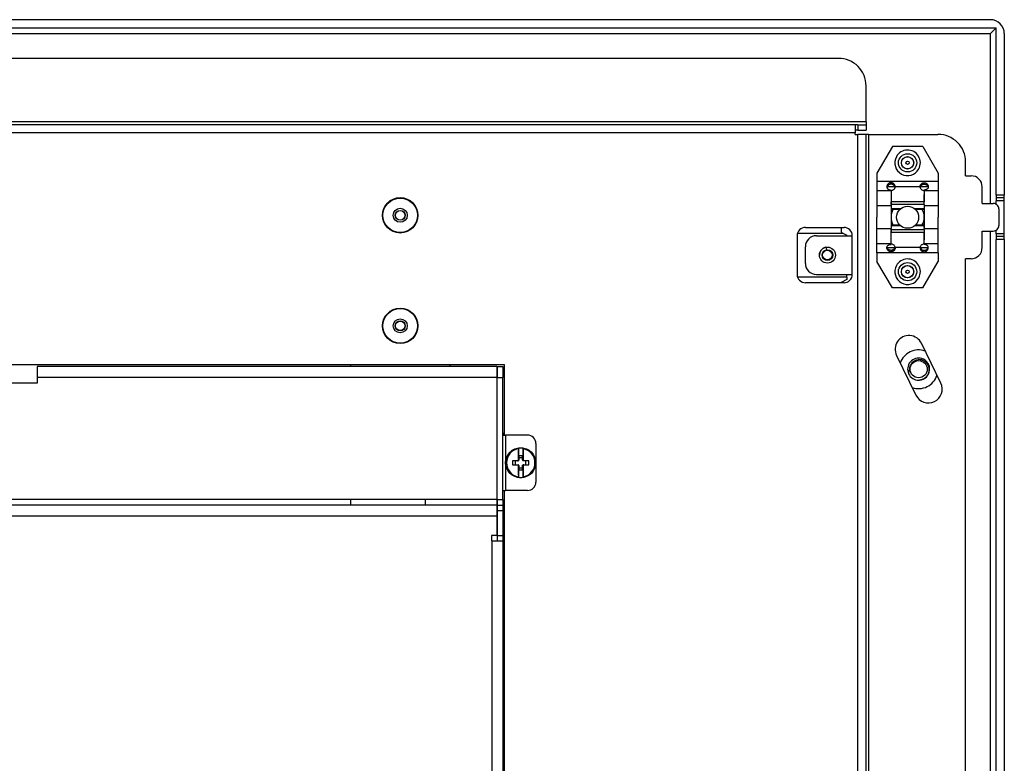
# Model space of a CAD drawing. Extents: x 0 to 420, y 0 to 297.
# Drawn here: x 320 to 364, y 122 to 156 of the extents above; entities that cross this region are included whole.
import ezdxf

# ---------------------------------------------------------------- set-up
doc = ezdxf.new("R2010")
doc.units = 0
doc.layers.get('0').update_dxf_attribs({"linetype": 'CONTINUOUS'})

msp = doc.modelspace()

# ---------------------------------------------------------------- linework, layer by layer
at = {"color": 7}
for p, q in [((363.49588, 156.127655), (280.24588, 156.127655)), ((279.99588, 155.752655), (363.74588, 155.752655)), ((280.24588, 155.502655), (363.49588, 155.502655)), ((363.74588, 155.752655), (363.49588, 155.502655)), ((363.49588, 147.815155), (363.49588, 155.502655)), ((363.74588, 148.190155), (363.74588, 155.752655)), ((364.12088, 155.502655), (364.12088, 148.190155)), ((356.62088, 154.377655), (287.12088, 154.377655)), ((357.87088, 151.502655), (357.87088, 153.127655)), ((357.87088, 151.502655), (285.87088, 151.502655)), ((357.87088, 151.502655), (357.87088, 151.377655)), ((357.37088, 151.377655), (286.37088, 151.377655)), ((357.37088, 151.002655), (286.37088, 151.002655)), ((357.37088, 151.377655), (357.37088, 151.002655)), ((357.49588, 151.377655), (357.37088, 151.377655)), ((357.49588, 151.127655), (357.37088, 151.127655)), ((357.37088, 150.940155), (357.37088, 151.002655)), ((357.49588, 151.377655), (357.49588, 151.127655)), ((357.49588, 151.377655), (357.87088, 151.377655)), ((357.49588, 151.127655), (357.87088, 151.127655)), ((357.87088, 151.377655), (357.87088, 151.127655)), ((357.37088, 150.940155), (357.49588, 150.940155)), ((357.49588, 92.190155), (357.49588, 150.940155)), ((357.87088, 150.940155), (357.49588, 150.940155)), ((357.87088, 92.190155), (357.87088, 150.940155)), ((357.99588, 150.940155), (357.87088, 150.940155)), ((357.99588, 92.190155), (357.99588, 150.940155)), ((357.99588, 150.940155), (361.12088, 150.940155)), ((359.05838, 150.390152), (358.358368, 149.190155)), ((360.43338, 150.390152), (359.05838, 150.390152)), ((360.43338, 150.390152), (361.133392, 149.190155)), ((362.37088, 149.065155), (362.37088, 149.690155)), ((358.358368, 149.190155), (358.358368, 148.804947)), ((361.133392, 148.804947), (358.358368, 148.804947)), ((358.358368, 148.804947), (358.358368, 148.391357)), ((361.133392, 149.190155), (361.133392, 148.804947)), ((361.133392, 148.804947), (361.133392, 148.391357)), ((362.37088, 149.065155), (362.62088, 149.065155)), ((358.99588, 148.391357), (358.358368, 148.391357)), ((358.358368, 148.391357), (358.358368, 147.707138)), ((359.172333, 148.565155), (358.819427, 148.565155)), ((358.99588, 148.42218), (358.99588, 148.391357)), ((358.99588, 148.391357), (358.99588, 147.790176)), ((359.183136, 148.561539), (359.18338, 148.570099)), ((360.308624, 148.561539), (359.183136, 148.561539)), ((360.308624, 148.561539), (360.30838, 148.570099)), ((360.672333, 148.565155), (360.319427, 148.565155)), ((360.49588, 148.42218), (360.49588, 148.391357)), ((361.133392, 148.391357), (360.49588, 148.391357)), ((360.49588, 148.391357), (360.49588, 147.883377)), ((361.133392, 148.391357), (361.133392, 147.707138)), ((363.12088, 147.815155), (363.12088, 148.565155)), ((360.49588, 147.883377), (358.99588, 147.883377)), ((358.99588, 147.765152), (358.99588, 147.883377)), ((360.49588, 147.883377), (360.49588, 148.214783)), ((360.49588, 147.765152), (360.49588, 147.883377)), ((363.74588, 148.190155), (363.74588, 148.065155)), ((364.12088, 148.190155), (363.74588, 148.190155)), ((363.74588, 148.065155), (363.74588, 147.940155)), ((364.12088, 148.065155), (363.74588, 148.065155)), ((364.12088, 147.940155), (363.74588, 147.940155)), ((363.74588, 147.781662), (363.74588, 147.940155)), ((364.12088, 148.065155), (364.12088, 148.190155)), ((364.12088, 147.940155), (364.12088, 148.065155)), ((364.12088, 146.440155), (364.12088, 147.940155)), ((358.99588, 147.707138), (358.358368, 147.707138)), ((358.358368, 147.707138), (358.358368, 147.190155)), ((360.49588, 147.765152), (358.99588, 147.765152)), ((358.99588, 147.765152), (358.99588, 147.704254)), ((358.99588, 147.704254), (358.99588, 147.190155)), ((358.99588, 147.646423), (358.99588, 147.575455)), ((358.99588, 147.575455), (358.99588, 147.540161)), ((359.427216, 147.575455), (358.99588, 147.575455)), ((359.388824, 147.540161), (358.99588, 147.540161)), ((360.49588, 147.575455), (360.064545, 147.575455)), ((360.49588, 147.540161), (360.102966, 147.540161)), ((360.49588, 147.765152), (360.49588, 147.704254)), ((361.133392, 147.707138), (360.49588, 147.707138)), ((360.49588, 147.704254), (360.49588, 147.190155)), ((360.49588, 147.646423), (360.49588, 147.575455)), ((360.49588, 147.575455), (360.49588, 147.540161)), ((361.133392, 147.707138), (361.133392, 147.190155)), ((363.12088, 147.815155), (363.62088, 147.815155)), ((363.87088, 147.565155), (363.87088, 146.815155)), ((358.358368, 146.673172), (358.358368, 147.190155)), ((358.99588, 147.190155), (358.99588, 146.676056)), ((360.49588, 147.190155), (360.49588, 146.676056)), ((361.133392, 146.673172), (361.133392, 147.190155)), ((355.12088, 146.727661), (356.87088, 146.727661)), ((356.74588, 146.727661), (356.74588, 146.521988)), ((358.99588, 146.673172), (358.358368, 146.673172)), ((358.358368, 145.988953), (358.358368, 146.673172)), ((358.99588, 146.840149), (359.388824, 146.840149)), ((359.427216, 146.804855), (358.99588, 146.804855)), ((358.99588, 146.615158), (358.99588, 146.676056)), ((358.99588, 146.615158), (358.99588, 146.496933)), ((360.49588, 146.615158), (358.99588, 146.615158)), ((358.99588, 145.988953), (358.99588, 146.590134)), ((360.49588, 146.804855), (360.064545, 146.804855)), ((360.102966, 146.840149), (360.49588, 146.840149)), ((360.49588, 146.804855), (360.49588, 146.840149)), ((360.49588, 146.733887), (360.49588, 146.804855)), ((360.49588, 146.615158), (360.49588, 146.676056)), ((361.133392, 146.673172), (360.49588, 146.673172)), ((360.49588, 146.615158), (360.49588, 146.496933)), ((361.133392, 145.988953), (361.133392, 146.673172)), ((363.12088, 145.815155), (363.12088, 146.565155)), ((363.12088, 146.565155), (363.62088, 146.565155)), ((363.49588, 96.565155), (363.49588, 146.565155)), ((363.74588, 146.440155), (363.74588, 146.598648)), ((354.74588, 146.352661), (354.74588, 144.602661)), ((354.767334, 146.477661), (356.822662, 146.477661)), ((355.62088, 146.352661), (357.24588, 146.352661)), ((356.74588, 146.521988), (356.822662, 146.477661)), ((356.822662, 146.477661), (356.99588, 146.377655)), ((356.99588, 146.352661), (356.99588, 146.377655)), ((357.24588, 144.602661), (357.24588, 146.352661)), ((360.49588, 146.496933), (358.99588, 146.496933)), ((360.49588, 146.496933), (360.49588, 146.165527)), ((360.49588, 145.988953), (360.49588, 146.496933)), ((363.74588, 146.440155), (363.74588, 146.315155)), ((364.12088, 146.440155), (363.74588, 146.440155)), ((363.74588, 146.315155), (363.74588, 146.190155)), ((364.12088, 146.315155), (363.74588, 146.315155)), ((363.74588, 96.940155), (363.74588, 146.190155)), ((364.12088, 146.190155), (363.74588, 146.190155)), ((364.12088, 146.315155), (364.12088, 146.440155)), ((364.12088, 146.190155), (364.12088, 146.315155)), ((364.12088, 146.190155), (364.12088, 96.940155)), ((355.12088, 145.102661), (355.12088, 145.852661)), ((356.051849, 145.833527), (356.074463, 145.716949)), ((358.99588, 145.988953), (358.358368, 145.988953)), ((358.358368, 145.575363), (358.358368, 145.988953)), ((358.819427, 145.815155), (359.172333, 145.815155)), ((358.99588, 145.988953), (358.99588, 145.95813)), ((360.308624, 145.818771), (359.183136, 145.818771)), ((359.183136, 145.818771), (359.18338, 145.810211)), ((360.308624, 145.818771), (360.30838, 145.810211)), ((360.319427, 145.815155), (360.672333, 145.815155)), ((361.133392, 145.988953), (360.49588, 145.988953)), ((360.49588, 145.988953), (360.49588, 145.95813)), ((361.133392, 145.575363), (361.133392, 145.988953)), ((361.133392, 145.575363), (358.358368, 145.575363)), ((358.358368, 145.575363), (358.358368, 145.190155)), ((361.133392, 145.575363), (361.133392, 145.190155)), ((362.37088, 97.815155), (362.37088, 145.315155)), ((362.62088, 145.315155), (362.37088, 145.315155)), ((359.05838, 143.990158), (358.358368, 145.190155)), ((360.43338, 143.990158), (361.133392, 145.190155)), ((356.99588, 144.477661), (354.767334, 144.477661)), ((355.62088, 144.602661), (357.24588, 144.602661)), ((356.99588, 144.377655), (356.74588, 144.233322)), ((356.99588, 144.477661), (356.99588, 144.602661)), ((356.99588, 144.477661), (356.99588, 144.377655)), ((356.87088, 144.227661), (355.12088, 144.227661)), ((356.74588, 144.233322), (356.74588, 144.227661)), ((360.43338, 143.990158), (359.05838, 143.990158)), ((361.246002, 139.690338), (360.369263, 141.48793)), ((359.245758, 140.939972), (360.122498, 139.14238)), ((360.385376, 140.795303), (360.370789, 140.736679)), ((302.24588, 140.527649), (341.49588, 140.527649)), ((341.170868, 140.433899), (320.37088, 140.433899)), ((320.37088, 140.433899), (320.37088, 139.933899)), ((334.545868, 140.527649), (334.545868, 140.433899)), ((339.045868, 140.527649), (339.045868, 140.433899)), ((341.170868, 140.433899), (341.170868, 139.933899)), ((341.18338, 140.433899), (341.43338, 140.433899)), ((341.18338, 140.433899), (341.18338, 139.933899)), ((341.43338, 140.433899), (341.43338, 139.933899)), ((341.49588, 140.527649), (341.49588, 137.335037)), ((341.170868, 139.933899), (320.37088, 139.933899)), ((320.37088, 139.933899), (320.37088, 139.683899)), ((341.170868, 139.933899), (341.170868, 134.421402)), ((341.18338, 134.421402), (341.18338, 139.933899)), ((341.18338, 139.933899), (341.43338, 139.933899)), ((341.43338, 134.421402), (341.43338, 139.933899)), ((320.37088, 139.683899), (316.075348, 139.683899)), ((342.55838, 137.333908), (341.55838, 137.333908)), ((341.55838, 137.333908), (341.55838, 134.833908)), ((342.139618, 136.742752), (342.138916, 136.71991)), ((342.139618, 136.742752), (342.139618, 136.19548)), ((342.352142, 136.742752), (342.352844, 136.71991)), ((342.352142, 136.742752), (342.352142, 136.19548)), ((342.93338, 136.958908), (342.93338, 135.208908)), ((342.133423, 136.289764), (342.133026, 136.20755)), ((342.333374, 136.400192), (342.158386, 136.400192)), ((342.158386, 136.400192), (342.158386, 136.214233)), ((342.158386, 136.319397), (342.333374, 136.319397)), ((342.333374, 136.214233), (342.333374, 136.400192)), ((342.096954, 136.171402), (341.873077, 136.171402)), ((341.873077, 135.996399), (342.096954, 135.996399)), ((342.010406, 135.996399), (342.010406, 136.171402)), ((342.096954, 136.171402), (342.132904, 136.207397)), ((342.096954, 136.171402), (342.135345, 136.171402)), ((342.096954, 135.996399), (342.132904, 135.960403)), ((342.096954, 135.996399), (342.135345, 135.996399)), ((342.139618, 136.19548), (342.133026, 136.20755)), ((342.139618, 135.972336), (342.133026, 135.960266)), ((342.135345, 136.171402), (342.158386, 136.194443)), ((342.158386, 135.973358), (342.135345, 135.996399)), ((342.139618, 136.19548), (342.158386, 136.214233)), ((342.139618, 135.972336), (342.158386, 135.953583)), ((342.139618, 135.972336), (342.139618, 135.425049)), ((342.158386, 136.214233), (342.158386, 136.194443)), ((342.158386, 135.953583), (342.158386, 135.973358)), ((342.158386, 135.953583), (342.158386, 135.767609)), ((342.158386, 135.848419), (342.333374, 135.848419)), ((342.333374, 136.214233), (342.333374, 136.194443)), ((342.352142, 136.19548), (342.333374, 136.214233)), ((342.333374, 136.194443), (342.356415, 136.171402)), ((342.333374, 135.973358), (342.356415, 135.996399)), ((342.333374, 135.953583), (342.333374, 135.973358)), ((342.352142, 135.972336), (342.333374, 135.953583)), ((342.333374, 135.767609), (342.333374, 135.953583)), ((342.352142, 136.19548), (342.358734, 136.20755)), ((342.352142, 135.972336), (342.358734, 135.960266)), ((342.352142, 135.972336), (342.352142, 135.425049)), ((342.394806, 136.171402), (342.356415, 136.171402)), ((342.394806, 135.996399), (342.356415, 135.996399)), ((342.358337, 135.878052), (342.358734, 135.960266)), ((342.394806, 136.171402), (342.358856, 136.207397)), ((342.394806, 135.996399), (342.358856, 135.960403)), ((342.618683, 136.171402), (342.394806, 136.171402)), ((342.394806, 135.996399), (342.618683, 135.996399)), ((342.481354, 135.996399), (342.481354, 136.171402)), ((342.139618, 135.425049), (342.138916, 135.447891)), ((342.158386, 135.767609), (342.333374, 135.767609)), ((342.352142, 135.425049), (342.352844, 135.447891)), ((341.49588, 134.832764), (341.49588, 113.247543)), ((342.55838, 134.833908), (341.55838, 134.833908)), ((341.170868, 134.171402), (302.570892, 134.171402)), ((337.920868, 134.421402), (318.445892, 134.421402)), ((334.545868, 134.421402), (334.545868, 134.171402)), ((337.920868, 134.421402), (337.920868, 134.171402)), ((341.170868, 134.421402), (337.920868, 134.421402)), ((341.170868, 134.421402), (341.170868, 134.171402)), ((341.170868, 134.171402), (341.170868, 133.671402)), ((341.18338, 134.421402), (341.18338, 134.171402)), ((341.18338, 134.421402), (341.43338, 134.421402)), ((341.18338, 134.171402), (341.18338, 133.921402)), ((341.18338, 134.171402), (341.43338, 134.171402)), ((341.43338, 134.421402), (341.43338, 134.171402)), ((341.43338, 134.171402), (341.43338, 133.921402)), ((341.170868, 133.671402), (302.570892, 133.671402)), ((341.170868, 133.671402), (341.170868, 132.796402)), ((341.18338, 133.921402), (341.18338, 132.796402)), ((341.18338, 133.921402), (341.43338, 133.921402)), ((341.43338, 133.921402), (341.43338, 132.796402)), ((340.920868, 132.796402), (340.920868, 132.546402)), ((341.170868, 132.796402), (340.920868, 132.796402)), ((341.18338, 132.796402), (341.18338, 132.546402)), ((341.18338, 132.796402), (341.43338, 132.796402)), ((341.43338, 132.796402), (341.43338, 132.546402)), ((340.920868, 132.546402), (340.93338, 132.546402)), ((340.93338, 132.546402), (340.93338, 111.796402)), ((340.93338, 132.546402), (341.43338, 132.546402)), ((341.43338, 132.546402), (341.43338, 111.796402))]:
    msp.add_line(p, q, dxfattribs=at)
for points in [[(359.18338, 148.570099), (359.182892, 148.582047), (359.181458, 148.594055), (359.179108, 148.606018), (359.176758, 148.614944), (359.173889, 148.623795), (359.166779, 148.641144), (359.157898, 148.657867), (359.147339, 148.673767), (359.134888, 148.689087), (359.120941, 148.703201), (359.105652, 148.715942), (359.097534, 148.721725), (359.089111, 148.727097), (359.077484, 148.733566), (359.06543, 148.739212), (359.053009, 148.743988), (359.036407, 148.748795), (359.01944, 148.751984), (359.002228, 148.753464), (358.984985, 148.753235), (358.967834, 148.751312), (358.950958, 148.747696), (358.934479, 148.742462), (358.920593, 148.736664), (358.907196, 148.729767), (358.894409, 148.721832), (358.882263, 148.712982), (358.874573, 148.706573), (358.867218, 148.699814), (358.853546, 148.685303), (358.841461, 148.669617), (358.831757, 148.654205), (358.823578, 148.638092), (358.817047, 148.621445), (358.812286, 148.604431), (358.809357, 148.58725), (358.80838, 148.570099)], [(358.80838, 148.570099), (358.809143, 148.555328), (358.811432, 148.540894), (358.815247, 148.526947), (358.820557, 148.513611), (358.827271, 148.500977), (358.835358, 148.489136), (358.844727, 148.478195), (358.8508, 148.472168), (358.857239, 148.466492), (358.871246, 148.456116), (358.886475, 148.447144), (358.902832, 148.439545), (358.920074, 148.43335), (358.938049, 148.428528), (358.957001, 148.424988), (358.976349, 148.422882), (358.99588, 148.42218)], [(359.180023, 148.539246), (359.177887, 148.548096), (359.175262, 148.556885), (359.168579, 148.574142), (359.160034, 148.590805), (359.14978, 148.606689), (359.13797, 148.621582), (359.124664, 148.635361), (359.110046, 148.647827), (359.094269, 148.658829), (359.079041, 148.667435), (359.06308, 148.674622), (359.046478, 148.680298), (359.029419, 148.684372), (359.012054, 148.686798), (358.994537, 148.687515), (358.976959, 148.686523), (358.959595, 148.683838), (358.942535, 148.679474), (358.926025, 148.673538), (358.910126, 148.666077), (358.894989, 148.657227), (358.879669, 148.646225), (358.865509, 148.63385), (358.852631, 148.620239), (358.841156, 148.60556), (358.831238, 148.589935), (358.822937, 148.573593), (358.816406, 148.556671), (358.811768, 148.539398)], [(358.99588, 148.406281), (359.021698, 148.407837), (359.046967, 148.412491), (359.071381, 148.420135), (359.094208, 148.430634), (359.115265, 148.443787), (359.134003, 148.459351), (359.150177, 148.477005), (359.163361, 148.496429), (359.17337, 148.517273), (359.180023, 148.539124), (359.183136, 148.561554)], [(360.30838, 148.570099), (360.308868, 148.582047), (360.310303, 148.594055), (360.312653, 148.606018), (360.315002, 148.614944), (360.317871, 148.623795), (360.324982, 148.641144), (360.333862, 148.657867), (360.344421, 148.673767), (360.356873, 148.689087), (360.370819, 148.703201), (360.386108, 148.715942), (360.394226, 148.721725), (360.402649, 148.727097), (360.414276, 148.733566), (360.426331, 148.739212), (360.438751, 148.743988), (360.455353, 148.748795), (360.472321, 148.751984), (360.489532, 148.753464), (360.506775, 148.753235), (360.523926, 148.751312), (360.540802, 148.747696), (360.557281, 148.742462), (360.571167, 148.736664), (360.584564, 148.729767), (360.597351, 148.721832), (360.609497, 148.712982), (360.617188, 148.706573), (360.624542, 148.699814), (360.638214, 148.685303), (360.650299, 148.669617), (360.660004, 148.654205), (360.668182, 148.638092), (360.674713, 148.621445), (360.679474, 148.604431), (360.682404, 148.58725), (360.68338, 148.570099)], [(360.308624, 148.561554), (360.311737, 148.539124), (360.31839, 148.517273), (360.3284, 148.496429), (360.341583, 148.477005), (360.357758, 148.459351), (360.376495, 148.443787), (360.397552, 148.430634), (360.42038, 148.420135), (360.444794, 148.412491), (360.470062, 148.407837), (360.49588, 148.406281)], [(360.311737, 148.539246), (360.313873, 148.548096), (360.316498, 148.556885), (360.323181, 148.574142), (360.331726, 148.590805), (360.34198, 148.606689), (360.35379, 148.621582), (360.367096, 148.635361), (360.381714, 148.647827), (360.397491, 148.658829), (360.41272, 148.667435), (360.42868, 148.674622), (360.445282, 148.680298), (360.462341, 148.684372), (360.479706, 148.686798), (360.497223, 148.687515), (360.514801, 148.686523), (360.532166, 148.683838), (360.549225, 148.679474), (360.565765, 148.673538), (360.581635, 148.666077), (360.596771, 148.657227), (360.612091, 148.646225), (360.626251, 148.63385), (360.63913, 148.620239), (360.650604, 148.60556), (360.660522, 148.589935), (360.668823, 148.573593), (360.675354, 148.556671), (360.679993, 148.539398)], [(360.68338, 148.570099), (360.682617, 148.555328), (360.680328, 148.540894), (360.676514, 148.526947), (360.671204, 148.513611), (360.66449, 148.500977), (360.656403, 148.489136), (360.647034, 148.478195), (360.640961, 148.472168), (360.634521, 148.466492), (360.620514, 148.456116), (360.605286, 148.447144), (360.588928, 148.439545), (360.571686, 148.43335), (360.553711, 148.428528), (360.53476, 148.424988), (360.515411, 148.422882), (360.49588, 148.42218)], [(358.80838, 145.810211), (358.809143, 145.824982), (358.811432, 145.839417), (358.815247, 145.853363), (358.820557, 145.866699), (358.827271, 145.879333), (358.835358, 145.891174), (358.844727, 145.902115), (358.8508, 145.908142), (358.857239, 145.913818), (358.871246, 145.924194), (358.886475, 145.933167), (358.902832, 145.940765), (358.920074, 145.94696), (358.938049, 145.951782), (358.957001, 145.955322), (358.976349, 145.957428), (358.99588, 145.95813)], [(359.18338, 145.810211), (359.182892, 145.798264), (359.181458, 145.786255), (359.179108, 145.774292), (359.176758, 145.765366), (359.173889, 145.756516), (359.166779, 145.739166), (359.157898, 145.722443), (359.147339, 145.706543), (359.134888, 145.691223), (359.120941, 145.677109), (359.105652, 145.664368), (359.097534, 145.658585), (359.089111, 145.653214), (359.077484, 145.646744), (359.06543, 145.641098), (359.053009, 145.636322), (359.036407, 145.631516), (359.01944, 145.628326), (359.002228, 145.626846), (358.984985, 145.627075), (358.967834, 145.628998), (358.950958, 145.632614), (358.934479, 145.637848), (358.920593, 145.643646), (358.907196, 145.650543), (358.894409, 145.658478), (358.882263, 145.667328), (358.874573, 145.673737), (358.867218, 145.680496), (358.853546, 145.695007), (358.841461, 145.710693), (358.831757, 145.726105), (358.823578, 145.742218), (358.817047, 145.758865), (358.812286, 145.775879), (358.809357, 145.79306), (358.80838, 145.810211)], [(359.180023, 145.841064), (359.177887, 145.832214), (359.175262, 145.823425), (359.168579, 145.806168), (359.160034, 145.789505), (359.14978, 145.773621), (359.13797, 145.758728), (359.124664, 145.744949), (359.110046, 145.732483), (359.094269, 145.721481), (359.079041, 145.712875), (359.06308, 145.705688), (359.046478, 145.700012), (359.029419, 145.695938), (359.012054, 145.693512), (358.994537, 145.692795), (358.976959, 145.693787), (358.959595, 145.696472), (358.942535, 145.700836), (358.926025, 145.706772), (358.910126, 145.714233), (358.894989, 145.723083), (358.879669, 145.734085), (358.865509, 145.74646), (358.852631, 145.760071), (358.841156, 145.77475), (358.831238, 145.790375), (358.822937, 145.806717), (358.816406, 145.823639), (358.811768, 145.840912)], [(359.183136, 145.818756), (359.180023, 145.841187), (359.17337, 145.863037), (359.163361, 145.883881), (359.150177, 145.903305), (359.134003, 145.920959), (359.115265, 145.936523), (359.094208, 145.949677), (359.071381, 145.960175), (359.046967, 145.967819), (359.021698, 145.972473), (358.99588, 145.97403)], [(360.30838, 145.810211), (360.308868, 145.798264), (360.310303, 145.786255), (360.312653, 145.774292), (360.315002, 145.765366), (360.317871, 145.756516), (360.324982, 145.739166), (360.333862, 145.722443), (360.344421, 145.706543), (360.356873, 145.691223), (360.370819, 145.677109), (360.386108, 145.664368), (360.394226, 145.658585), (360.402649, 145.653214), (360.414276, 145.646744), (360.426331, 145.641098), (360.438751, 145.636322), (360.455353, 145.631516), (360.472321, 145.628326), (360.489532, 145.626846), (360.506775, 145.627075), (360.523926, 145.628998), (360.540802, 145.632614), (360.557281, 145.637848), (360.571167, 145.643646), (360.584564, 145.650543), (360.597351, 145.658478), (360.609497, 145.667328), (360.617188, 145.673737), (360.624542, 145.680496), (360.638214, 145.695007), (360.650299, 145.710693), (360.660004, 145.726105), (360.668182, 145.742218), (360.674713, 145.758865), (360.679474, 145.775879), (360.682404, 145.79306), (360.68338, 145.810211)], [(360.49588, 145.97403), (360.470062, 145.972473), (360.444794, 145.967819), (360.42038, 145.960175), (360.397552, 145.949677), (360.376495, 145.936523), (360.357758, 145.920959), (360.341583, 145.903305), (360.3284, 145.883881), (360.31839, 145.863037), (360.311737, 145.841187), (360.308624, 145.818756)], [(360.311737, 145.841064), (360.313873, 145.832214), (360.316498, 145.823425), (360.323181, 145.806168), (360.331726, 145.789505), (360.34198, 145.773621), (360.35379, 145.758728), (360.367096, 145.744949), (360.381714, 145.732483), (360.397491, 145.721481), (360.41272, 145.712875), (360.42868, 145.705688), (360.445282, 145.700012), (360.462341, 145.695938), (360.479706, 145.693512), (360.497223, 145.692795), (360.514801, 145.693787), (360.532166, 145.696472), (360.549225, 145.700836), (360.565765, 145.706772), (360.581635, 145.714233), (360.596771, 145.723083), (360.612091, 145.734085), (360.626251, 145.74646), (360.63913, 145.760071), (360.650604, 145.77475), (360.660522, 145.790375), (360.668823, 145.806717), (360.675354, 145.823639), (360.679993, 145.840912)], [(360.68338, 145.810211), (360.682617, 145.824982), (360.680328, 145.839417), (360.676514, 145.853363), (360.671204, 145.866699), (360.66449, 145.879333), (360.656403, 145.891174), (360.647034, 145.902115), (360.640961, 145.908142), (360.634521, 145.913818), (360.620514, 145.924194), (360.605286, 145.933167), (360.588928, 145.940765), (360.571686, 145.94696), (360.553711, 145.951782), (360.53476, 145.955322), (360.515411, 145.957428), (360.49588, 145.95813)], [(359.846191, 140.328278), (359.846558, 140.356079), (359.848846, 140.383881), (359.853088, 140.41156), (359.859283, 140.438965), (359.867371, 140.465973), (359.87735, 140.492432), (359.889191, 140.518219), (359.902832, 140.543198), (359.918243, 140.567261), (359.935333, 140.590271), (359.944489, 140.601349), (359.954071, 140.612122), (359.963989, 140.622574), (359.974304, 140.632675), (359.990448, 140.647202), (360.007385, 140.660889), (360.025085, 140.673721), (360.043457, 140.685654), (360.064636, 140.697815), (360.086517, 140.708755), (360.1091, 140.718445), (360.132263, 140.726852), (360.155945, 140.733932), (360.180084, 140.73967), (360.201813, 140.743591), (360.223755, 140.746429), (360.24588, 140.748154)], [(360.374573, 140.735748), (360.402069, 140.727875), (360.429047, 140.71817), (360.455475, 140.706696), (360.48114, 140.693451), (360.505981, 140.678497), (360.529877, 140.661911), (360.552734, 140.643738), (360.574432, 140.624054), (360.594879, 140.602951), (360.613983, 140.580505), (360.631622, 140.556793), (360.647766, 140.531921), (360.662292, 140.505981), (360.67514, 140.479095), (360.686249, 140.451355), (360.695587, 140.422882), (360.703033, 140.393768), (360.708618, 140.36409), (360.71228, 140.334015), (360.713959, 140.30368), (360.713684, 140.273209), (360.711365, 140.242737), (360.709473, 140.227539), (360.707092, 140.212402), (360.703125, 140.192291), (360.698273, 140.172348), (360.692566, 140.152588), (360.683472, 140.126297), (360.672852, 140.100494), (360.660675, 140.075317), (360.647034, 140.050812), (360.631927, 140.027069), (360.615417, 140.004211), (360.597534, 139.982285), (360.578369, 139.961395), (360.557953, 139.941589), (360.536346, 139.922974), (360.512512, 139.904785), (360.487549, 139.888062), (360.461517, 139.872833), (360.434509, 139.859222), (360.406647, 139.84726), (360.378052, 139.83699), (360.348785, 139.828506), (360.31897, 139.821823), (360.288696, 139.816986)], [(341.43338, 137.444199), (341.433594, 137.416138), (341.434113, 137.402405), (341.434845, 137.392456), (341.436035, 137.382996), (341.437531, 137.375427), (341.439545, 137.368408), (341.441467, 137.36348), (341.443787, 137.358948), (341.447998, 137.352982), (341.453125, 137.347961), (341.459167, 137.343903), (341.464264, 137.341431), (341.469788, 137.339447), (341.475708, 137.337875), (341.481964, 137.336655), (341.489624, 137.335617), (341.505859, 137.334442), (341.522949, 137.334015), (341.55838, 137.333908)], [(341.43338, 134.723618), (341.433594, 134.751678), (341.434113, 134.765411), (341.434845, 134.775345), (341.436035, 134.784821), (341.437531, 134.792389), (341.439545, 134.799408), (341.441467, 134.804321), (341.443787, 134.808868), (341.447998, 134.814835), (341.453125, 134.819855), (341.459167, 134.823914), (341.464264, 134.82637), (341.469788, 134.828369), (341.475708, 134.829941), (341.481964, 134.831146), (341.489624, 134.832199), (341.505859, 134.833374), (341.522949, 134.833801), (341.55838, 134.833908)]]:
    msp.add_lwpolyline(points, dxfattribs=at)
for centre, radius in [((359.74588, 149.652649), 0.412174), ((359.74588, 149.652649), 0.279633), ((359.74588, 149.652649), 0.275), ((359.74588, 149.652649), 0.075), ((336.795868, 147.277649), 0.8), ((336.795868, 147.277649), 0.7801), ((336.795868, 147.277649), 0.316839), ((336.795868, 147.277649), 0.225), ((336.795868, 147.277649), 0.216817), ((359.74588, 147.190155), 0.5), ((356.12088, 145.477661), 0.362502), ((356.12088, 145.477661), 0.24375), ((356.12088, 145.477661), 0.21875), ((359.74588, 144.727661), 0.412174), ((359.74588, 144.727661), 0.279633), ((359.74588, 144.727661), 0.275), ((359.74588, 144.727661), 0.075), ((336.795868, 142.277649), 0.8), ((336.795868, 142.277649), 0.7801), ((336.795868, 142.277649), 0.316839), ((336.795868, 142.277649), 0.225), ((336.795868, 142.277649), 0.216817), ((360.24588, 140.315155), 0.3875), ((342.24588, 136.083908), 0.68125)]:
    msp.add_circle(centre, radius, dxfattribs=at)
for centre, radius, start, end in [((363.49588, 155.502655), 0.625, 0, 90.000003), ((356.62088, 153.127655), 1.25, 360, 90.000003), ((361.12088, 149.690155), 1.25, 360, 90.000003), ((359.74588, 149.652649), 0.577127, 331.35211, 151.352115), ((359.74588, 149.652649), 0.577127, 151.352115, 331.35211), ((362.62088, 148.565155), 0.5, 360, 90.000003), ((359.74588, 147.190155), 0.75, 152.181901, 207.818181), ((359.74588, 147.190155), 0.75, 332.181825, 27.818104), ((363.62088, 147.565155), 0.25, 360, 90.000003), ((355.12088, 146.352661), 0.375, 90.000003, 179.999995), ((356.87088, 146.352661), 0.375, 0, 90.000003), ((363.62088, 146.815155), 0.25, 269.999997, 0), ((355.62088, 145.852661), 0.5, 90.000003, 180.000005), ((356.12088, 145.477661), 0.362502, 100.975884, 179.999814), ((362.62088, 145.815155), 0.5, 269.999997, 0), ((359.74588, 144.727661), 0.577127, 331.35211, 151.352115), ((355.62088, 145.102661), 0.5, 180.000005, 269.999997), ((359.74588, 144.727661), 0.577127, 151.352115, 331.35211), ((355.12088, 144.602661), 0.375, 180.000005, 269.999997), ((356.87088, 144.602661), 0.375, 269.999997, 0), ((359.807495, 141.213943), 0.625, 25.999653, 205.999998), ((360.24588, 140.315155), 0.875, 70.415507, 161.584668), ((360.24588, 140.315155), 0.5, 73.799518, 270.000011), ((360.269073, 140.314987), 0.433788, 75.925694, 93.065849), ((360.24588, 140.315155), 0.5, 274.913226, 73.799518), ((360.209808, 140.113129), 0.422677, 149.38763, 179.5342), ((360.24588, 140.315155), 0.875, 250.415338, 341.5838), ((360.684265, 139.416351), 0.624988, 205.999998, 25.999653), ((360.24588, 140.315155), 0.5, 269.999997, 274.912994), ((342.55838, 136.958908), 0.375, 360, 90.000003), ((342.24588, 136.083908), 0.667362, 80.839011, 99.160987), ((342.24588, 136.083908), 0.644947, 99.547589, 260.452411), ((371.563263, 136.13179), 29.430252, 178.854937, 179.692469), ((342.24588, 136.083908), 0.644947, 279.547591, 80.452409), ((311.963959, 136.118179), 30.39488, 0.16846, 1.134375), ((345.195282, 136.083908), 3.323371, 178.491298, 181.508702), ((372.527802, 136.049622), 30.39488, 180.168455, 181.13438), ((312.928497, 136.036011), 29.430252, 358.854942, 359.692465), ((339.296478, 136.083908), 3.323371, 358.491303, 1.508697), ((342.24588, 136.083908), 0.667362, 260.839013, 279.160989), ((342.55838, 135.208908), 0.375, 269.999997, 360)]:
    msp.add_arc(centre, radius, start, end, dxfattribs=at)

doc.saveas('drawing.dxf')
